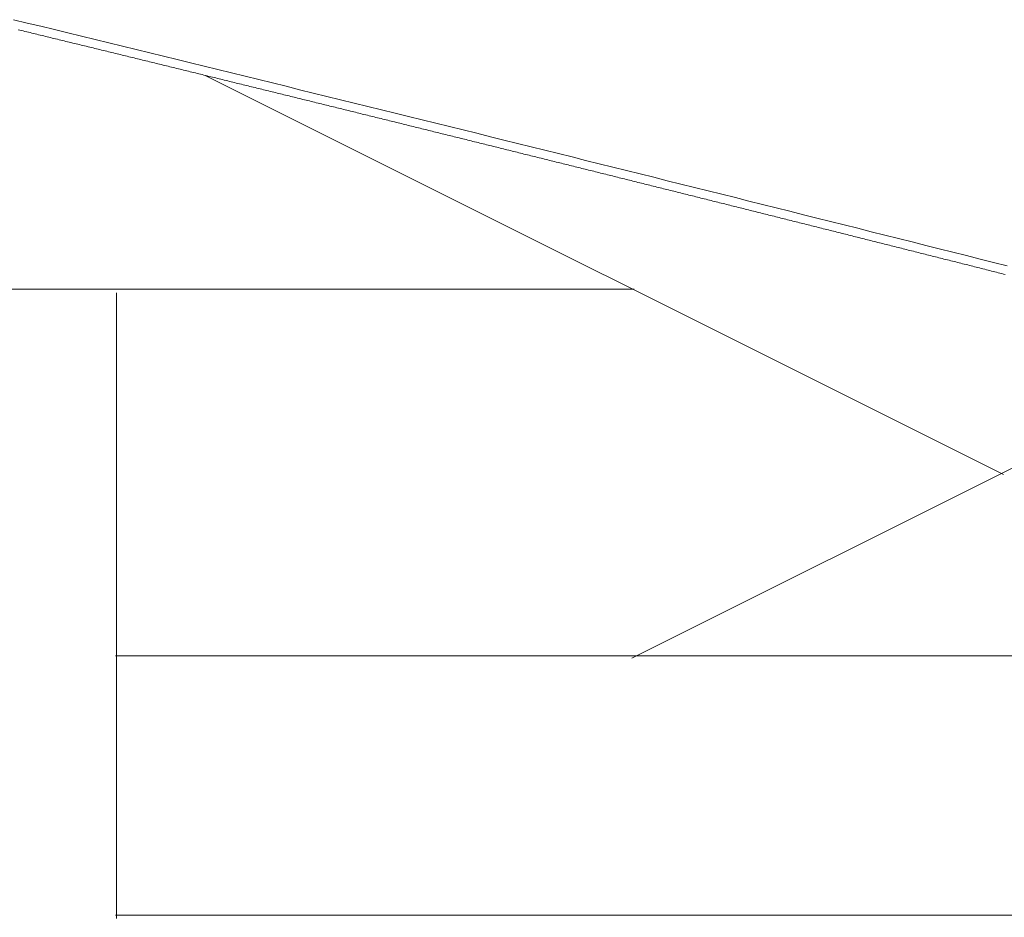
# Model space of a CAD drawing. Units: centimetres. Extents: x 1 to 201, y 0 to 318.
# Drawn here: x 84 to 85, y 314 to 315 of the extents above; entities that cross this region are included whole.
import ezdxf

# ---------------------------------------------------------------- set-up
doc = ezdxf.new("R2010")
doc.units = ezdxf.units.CM
doc.layers.get('0').update_dxf_attribs({"lineweight": 0})

msp = doc.modelspace()

# ---------------------------------------------------------------- linework, layer by layer
for p, q in [((84.40277, 314.71808), (84.40207, 314.71825)), ((84.40347, 314.71791), (84.40277, 314.71808)), ((84.40417, 314.71774), (84.40347, 314.71791)), ((84.40487, 314.71757), (84.40417, 314.71774)), ((84.40556, 314.7174), (84.40487, 314.71757)), ((84.40626, 314.71723), (84.40556, 314.7174)), ((84.40696, 314.71706), (84.40626, 314.71723)), ((84.40766, 314.71689), (84.40696, 314.71706)), ((84.40836, 314.71672), (84.40766, 314.71689)), ((84.40905, 314.71655), (84.40836, 314.71672)), ((84.40975, 314.71638), (84.40905, 314.71655)), ((84.41045, 314.71621), (84.40975, 314.71638)), ((84.41115, 314.71604), (84.41045, 314.71621)), ((84.41185, 314.71587), (84.41115, 314.71604)), ((84.41254, 314.7157), (84.41185, 314.71587)), ((84.41324, 314.71553), (84.41254, 314.7157)), ((84.41394, 314.71536), (84.41324, 314.71553)), ((84.41464, 314.71519), (84.41394, 314.71536)), ((84.41533, 314.71502), (84.41464, 314.71519)), ((84.41603, 314.71485), (84.41533, 314.71502)), ((84.41673, 314.71468), (84.41603, 314.71485)), ((84.41743, 314.71451), (84.41673, 314.71468)), ((84.41813, 314.71434), (84.41743, 314.71451)), ((84.41882, 314.71417), (84.41813, 314.71434)), ((84.41952, 314.714), (84.41882, 314.71417)), ((84.42022, 314.71383), (84.41952, 314.714)), ((84.42092, 314.71366), (84.42022, 314.71383)), ((84.42162, 314.71349), (84.42092, 314.71366)), ((84.42231, 314.71332), (84.42162, 314.71349)), ((84.42301, 314.71315), (84.42231, 314.71332)), ((84.42371, 314.71298), (84.42301, 314.71315)), ((84.42441, 314.71281), (84.42371, 314.71298)), ((84.4251, 314.71264), (84.42441, 314.71281)), ((84.4258, 314.71247), (84.4251, 314.71264)), ((84.4265, 314.7123), (84.4258, 314.71247)), ((84.4272, 314.71213), (84.4265, 314.7123)), ((84.4279, 314.71196), (84.4272, 314.71213)), ((84.42859, 314.71179), (84.4279, 314.71196)), ((84.42929, 314.71162), (84.42859, 314.71179)), ((84.42999, 314.71145), (84.42929, 314.71162)), ((84.43069, 314.71128), (84.42999, 314.71145)), ((84.43138, 314.71111), (84.43069, 314.71128)), ((84.43208, 314.71094), (84.43138, 314.71111)), ((84.43278, 314.71077), (84.43208, 314.71094)), ((84.43348, 314.7106), (84.43278, 314.71077)), ((84.43418, 314.71043), (84.43348, 314.7106)), ((84.43487, 314.71026), (84.43418, 314.71043)), ((84.43557, 314.71009), (84.43487, 314.71026)), ((84.43627, 314.70992), (84.43557, 314.71009)), ((84.43697, 314.70975), (84.43627, 314.70992)), ((84.43766, 314.70957), (84.43697, 314.70975)), ((84.43836, 314.7094), (84.43766, 314.70957)), ((84.43906, 314.70923), (84.43836, 314.7094)), ((84.43976, 314.70906), (84.43906, 314.70923)), ((84.44046, 314.70889), (84.43976, 314.70906)), ((84.44115, 314.70872), (84.44046, 314.70889)), ((84.44185, 314.70855), (84.44115, 314.70872)), ((84.44255, 314.70838), (84.44185, 314.70855)), ((84.44325, 314.70821), (84.44255, 314.70838)), ((84.44394, 314.70804), (84.44325, 314.70821)), ((84.44464, 314.70787), (84.44394, 314.70804)), ((84.44534, 314.7077), (84.44464, 314.70787)), ((84.44604, 314.70753), (84.44534, 314.7077)), ((84.44674, 314.70736), (84.44604, 314.70753)), ((84.44743, 314.70719), (84.44674, 314.70736)), ((84.44813, 314.70702), (84.44743, 314.70719)), ((84.44883, 314.70685), (84.44813, 314.70702)), ((84.44953, 314.70668), (84.44883, 314.70685)), ((84.45022, 314.70651), (84.44953, 314.70668)), ((84.45092, 314.70634), (84.45022, 314.70651)), ((84.45162, 314.70617), (84.45092, 314.70634)), ((84.45232, 314.706), (84.45162, 314.70617)), ((84.45301, 314.70582), (84.45232, 314.706)), ((84.45371, 314.70565), (84.45301, 314.70582)), ((84.45441, 314.70548), (84.45371, 314.70565)), ((84.45511, 314.70531), (84.45441, 314.70548)), ((84.45581, 314.70514), (84.45511, 314.70531)), ((84.4565, 314.70497), (84.45581, 314.70514)), ((84.4572, 314.7048), (84.4565, 314.70497)), ((84.4579, 314.70463), (84.4572, 314.7048)), ((84.4586, 314.70446), (84.4579, 314.70463)), ((84.45929, 314.70429), (84.4586, 314.70446)), ((84.45999, 314.70412), (84.45929, 314.70429)), ((84.46069, 314.70395), (84.45999, 314.70412)), ((84.46139, 314.70378), (84.46069, 314.70395)), ((84.46208, 314.70361), (84.46139, 314.70378)), ((84.46278, 314.70344), (84.46208, 314.70361)), ((84.46348, 314.70327), (84.46278, 314.70344)), ((84.46418, 314.70309), (84.46348, 314.70327)), ((84.46488, 314.70292), (84.46418, 314.70309)), ((84.46557, 314.70275), (84.46488, 314.70292)), ((84.46627, 314.70258), (84.46557, 314.70275)), ((84.46697, 314.70241), (84.46627, 314.70258)), ((84.46767, 314.70224), (84.46697, 314.70241)), ((84.46836, 314.70207), (84.46767, 314.70224)), ((84.46906, 314.7019), (84.46836, 314.70207)), ((84.46976, 314.70173), (84.46906, 314.7019)), ((84.47046, 314.70156), (84.46976, 314.70173)), ((84.47115, 314.70139), (84.47046, 314.70156)), ((84.47185, 314.70122), (84.47115, 314.70139)), ((84.47255, 314.70104), (84.47185, 314.70122)), ((84.47325, 314.70087), (84.47255, 314.70104)), ((84.47394, 314.7007), (84.47325, 314.70087)), ((84.47464, 314.70053), (84.47394, 314.7007)), ((84.47534, 314.70036), (84.47464, 314.70053)), ((84.47604, 314.70019), (84.47534, 314.70036)), ((84.47673, 314.70002), (84.47604, 314.70019)), ((84.47743, 314.69985), (84.47673, 314.70002)), ((84.47813, 314.69968), (84.47743, 314.69985)), ((84.47883, 314.69951), (84.47813, 314.69968)), ((84.47953, 314.69934), (84.47883, 314.69951)), ((84.48022, 314.69916), (84.47953, 314.69934)), ((84.48092, 314.69899), (84.48022, 314.69916)), ((84.48162, 314.69882), (84.48092, 314.69899)), ((84.48232, 314.69865), (84.48162, 314.69882)), ((84.48301, 314.69848), (84.48232, 314.69865)), ((84.48371, 314.69831), (84.48301, 314.69848)), ((84.48441, 314.69814), (84.48371, 314.69831)), ((84.48511, 314.69797), (84.48441, 314.69814)), ((84.4858, 314.6978), (84.48511, 314.69797)), ((84.4865, 314.69763), (84.4858, 314.6978)), ((84.4872, 314.69745), (84.4865, 314.69763)), ((84.4879, 314.69728), (84.4872, 314.69745)), ((84.48859, 314.69711), (84.4879, 314.69728)), ((84.48929, 314.69694), (84.48859, 314.69711)), ((84.48999, 314.69677), (84.48929, 314.69694)), ((84.49069, 314.6966), (84.48999, 314.69677)), ((84.49138, 314.69643), (84.49069, 314.6966)), ((84.49208, 314.69626), (84.49138, 314.69643)), ((84.49278, 314.69609), (84.49208, 314.69626)), ((84.49348, 314.69591), (84.49278, 314.69609)), ((84.49417, 314.69574), (84.49348, 314.69591)), ((84.49487, 314.69557), (84.49417, 314.69574)), ((84.49557, 314.6954), (84.49487, 314.69557)), ((84.49627, 314.69523), (84.49557, 314.6954)), ((84.49696, 314.69506), (84.49627, 314.69523)), ((84.49766, 314.69489), (84.49696, 314.69506)), ((84.49836, 314.69472), (84.49766, 314.69489)), ((84.49906, 314.69454), (84.49836, 314.69472)), ((84.49975, 314.69437), (84.49906, 314.69454)), ((84.50045, 314.6942), (84.49975, 314.69437)), ((84.50115, 314.69403), (84.50045, 314.6942)), ((84.50185, 314.69386), (84.50115, 314.69403)), ((84.50254, 314.69369), (84.50185, 314.69386)), ((84.50324, 314.69352), (84.50254, 314.69369)), ((84.50394, 314.69335), (84.50324, 314.69352)), ((84.50464, 314.69317), (84.50394, 314.69335)), ((84.50533, 314.693), (84.50464, 314.69317)), ((84.50603, 314.69283), (84.50533, 314.693)), ((84.50673, 314.69266), (84.50603, 314.69283)), ((84.50743, 314.69249), (84.50673, 314.69266)), ((84.50812, 314.69232), (84.50743, 314.69249)), ((84.50882, 314.69215), (84.50812, 314.69232)), ((84.50952, 314.69197), (84.50882, 314.69215)), ((84.51022, 314.6918), (84.50952, 314.69197)), ((84.51091, 314.69163), (84.51022, 314.6918)), ((84.51161, 314.69146), (84.51091, 314.69163)), ((84.51231, 314.69129), (84.51161, 314.69146)), ((84.51301, 314.69112), (84.51231, 314.69129)), ((84.5137, 314.69095), (84.51301, 314.69112)), ((84.5144, 314.69077), (84.5137, 314.69095)), ((84.5151, 314.6906), (84.5144, 314.69077)), ((84.51579, 314.69043), (84.5151, 314.6906)), ((84.51649, 314.69026), (84.51579, 314.69043)), ((84.51719, 314.69009), (84.51649, 314.69026)), ((84.51789, 314.68992), (84.51719, 314.69009)), ((84.51858, 314.68974), (84.51789, 314.68992)), ((84.51928, 314.68957), (84.51858, 314.68974)), ((84.51998, 314.6894), (84.51928, 314.68957)), ((84.52068, 314.68923), (84.51998, 314.6894)), ((84.52137, 314.68906), (84.52068, 314.68923)), ((84.52207, 314.68889), (84.52137, 314.68906)), ((84.52277, 314.68871), (84.52207, 314.68889)), ((84.52347, 314.68854), (84.52277, 314.68871)), ((84.52416, 314.68837), (84.52347, 314.68854)), ((84.52486, 314.6882), (84.52416, 314.68837)), ((84.52556, 314.68803), (84.52486, 314.6882)), ((84.52626, 314.68786), (84.52556, 314.68803)), ((84.52695, 314.68769), (84.52626, 314.68786)), ((84.52765, 314.68751), (84.52695, 314.68769)), ((84.52835, 314.68734), (84.52765, 314.68751)), ((84.52904, 314.68717), (84.52835, 314.68734)), ((84.52974, 314.687), (84.52904, 314.68717)), ((84.53044, 314.68683), (84.52974, 314.687)), ((84.53114, 314.68665), (84.53044, 314.68683)), ((84.53183, 314.68648), (84.53114, 314.68665)), ((84.53253, 314.68631), (84.53183, 314.68648)), ((84.53323, 314.68614), (84.53253, 314.68631)), ((84.53393, 314.68597), (84.53323, 314.68614)), ((84.53462, 314.6858), (84.53393, 314.68597)), ((84.53532, 314.68562), (84.53462, 314.6858)), ((84.53602, 314.68545), (84.53532, 314.68562)), ((84.53672, 314.68528), (84.53602, 314.68545)), ((84.53741, 314.68511), (84.53672, 314.68528)), ((84.53811, 314.68494), (84.53741, 314.68511)), ((84.53881, 314.68476), (84.53811, 314.68494)), ((84.5395, 314.68459), (84.53881, 314.68476)), ((84.5402, 314.68442), (84.5395, 314.68459)), ((84.5409, 314.68425), (84.5402, 314.68442)), ((84.5416, 314.68408), (84.5409, 314.68425)), ((84.54229, 314.68391), (84.5416, 314.68408)), ((84.54299, 314.68373), (84.54229, 314.68391)), ((84.54369, 314.68356), (84.54299, 314.68373)), ((84.54439, 314.68339), (84.54369, 314.68356)), ((84.54508, 314.68322), (84.54439, 314.68339)), ((84.54578, 314.68305), (84.54508, 314.68322)), ((84.54648, 314.68287), (84.54578, 314.68305)), ((84.54717, 314.6827), (84.54648, 314.68287)), ((84.54787, 314.68253), (84.54717, 314.6827)), ((84.54857, 314.68236), (84.54787, 314.68253)), ((84.54927, 314.68219), (84.54857, 314.68236)), ((84.54996, 314.68201), (84.54927, 314.68219)), ((84.55066, 314.68184), (84.54996, 314.68201)), ((84.55136, 314.68167), (84.55066, 314.68184)), ((84.55205, 314.6815), (84.55136, 314.68167)), ((84.55275, 314.68133), (84.55205, 314.6815)), ((84.55345, 314.68115), (84.55275, 314.68133)), ((84.55415, 314.68098), (84.55345, 314.68115)), ((84.55484, 314.68081), (84.55415, 314.68098)), ((84.55554, 314.68064), (84.55484, 314.68081)), ((84.55624, 314.68046), (84.55554, 314.68064)), ((84.55694, 314.68029), (84.55624, 314.68046)), ((84.55763, 314.68012), (84.55694, 314.68029)), ((84.55833, 314.67995), (84.55763, 314.68012)), ((84.55903, 314.67978), (84.55833, 314.67995)), ((84.55972, 314.6796), (84.55903, 314.67978)), ((84.56042, 314.67943), (84.55972, 314.6796)), ((84.56112, 314.67926), (84.56042, 314.67943)), ((84.56182, 314.67909), (84.56112, 314.67926)), ((84.56251, 314.67892), (84.56182, 314.67909)), ((84.56321, 314.67874), (84.56251, 314.67892)), ((84.56391, 314.67857), (84.56321, 314.67874)), ((84.5646, 314.6784), (84.56391, 314.67857)), ((84.5653, 314.67823), (84.5646, 314.6784)), ((84.566, 314.67805), (84.5653, 314.67823)), ((84.5667, 314.67788), (84.566, 314.67805)), ((84.56739, 314.67771), (84.5667, 314.67788)), ((84.56809, 314.67754), (84.56739, 314.67771)), ((84.56879, 314.67737), (84.56809, 314.67754)), ((84.56948, 314.67719), (84.56879, 314.67737)), ((84.57018, 314.67702), (84.56948, 314.67719)), ((84.57088, 314.67685), (84.57018, 314.67702)), ((84.57157, 314.67668), (84.57088, 314.67685)), ((84.57227, 314.6765), (84.57157, 314.67668)), ((84.57297, 314.67633), (84.57227, 314.6765)), ((84.57367, 314.67616), (84.57297, 314.67633)), ((84.57436, 314.67599), (84.57367, 314.67616)), ((84.57506, 314.67581), (84.57436, 314.67599)), ((84.57576, 314.67564), (84.57506, 314.67581)), ((84.57645, 314.67547), (84.57576, 314.67564)), ((84.57715, 314.6753), (84.57645, 314.67547)), ((84.57785, 314.67512), (84.57715, 314.6753)), ((84.57855, 314.67495), (84.57785, 314.67512)), ((84.57924, 314.67478), (84.57855, 314.67495)), ((84.57994, 314.67461), (84.57924, 314.67478)), ((84.58064, 314.67443), (84.57994, 314.67461)), ((84.58133, 314.67426), (84.58064, 314.67443)), ((84.58203, 314.67409), (84.58133, 314.67426)), ((84.58273, 314.67392), (84.58203, 314.67409)), ((84.58342, 314.67374), (84.58273, 314.67392)), ((84.58412, 314.67357), (84.58342, 314.67374)), ((84.58482, 314.6734), (84.58412, 314.67357)), ((84.58552, 314.67323), (84.58482, 314.6734)), ((84.58621, 314.67305), (84.58552, 314.67323)), ((84.58691, 314.67288), (84.58621, 314.67305)), ((84.58761, 314.67271), (84.58691, 314.67288)), ((84.5883, 314.67254), (84.58761, 314.67271)), ((84.589, 314.67236), (84.5883, 314.67254)), ((84.5897, 314.67219), (84.589, 314.67236)), ((84.59039, 314.67202), (84.5897, 314.67219)), ((84.59109, 314.67185), (84.59039, 314.67202)), ((84.59179, 314.67167), (84.59109, 314.67185)), ((84.59249, 314.6715), (84.59179, 314.67167)), ((84.59318, 314.67133), (84.59249, 314.6715)), ((84.59388, 314.67116), (84.59318, 314.67133)), ((84.59458, 314.67098), (84.59388, 314.67116)), ((84.59527, 314.67081), (84.59458, 314.67098)), ((84.59597, 314.67064), (84.59527, 314.67081)), ((84.59667, 314.67046), (84.59597, 314.67064)), ((84.59736, 314.67029), (84.59667, 314.67046)), ((84.59806, 314.67012), (84.59736, 314.67029)), ((84.59876, 314.66995), (84.59806, 314.67012)), ((84.59946, 314.66977), (84.59876, 314.66995)), ((84.60015, 314.6696), (84.59946, 314.66977)), ((84.60085, 314.66943), (84.60015, 314.6696)), ((84.60155, 314.66926), (84.60085, 314.66943)), ((84.60224, 314.66908), (84.60155, 314.66926)), ((84.60294, 314.66891), (84.60224, 314.66908)), ((84.60364, 314.66874), (84.60294, 314.66891)), ((84.60433, 314.66856), (84.60364, 314.66874)), ((84.60503, 314.66839), (84.60433, 314.66856)), ((84.60573, 314.66822), (84.60503, 314.66839)), ((84.60642, 314.66805), (84.60573, 314.66822)), ((84.60712, 314.66787), (84.60642, 314.66805)), ((84.60782, 314.6677), (84.60712, 314.66787)), ((84.60851, 314.66753), (84.60782, 314.6677)), ((84.60921, 314.66735), (84.60851, 314.66753)), ((84.60991, 314.66718), (84.60921, 314.66735)), ((84.61061, 314.66701), (84.60991, 314.66718)), ((84.6113, 314.66684), (84.61061, 314.66701)), ((84.612, 314.66666), (84.6113, 314.66684)), ((84.6127, 314.66649), (84.612, 314.66666)), ((84.61339, 314.66632), (84.6127, 314.66649)), ((84.61409, 314.66614), (84.61339, 314.66632)), ((84.61479, 314.66597), (84.61409, 314.66614)), ((84.61548, 314.6658), (84.61479, 314.66597)), ((84.61618, 314.66562), (84.61548, 314.6658)), ((84.61688, 314.66545), (84.61618, 314.66562)), ((84.61757, 314.66528), (84.61688, 314.66545)), ((84.61827, 314.66511), (84.61757, 314.66528)), ((84.61897, 314.66493), (84.61827, 314.66511)), ((84.61966, 314.66476), (84.61897, 314.66493)), ((84.62036, 314.66459), (84.61966, 314.66476)), ((84.62106, 314.66441), (84.62036, 314.66459)), ((84.62175, 314.66424), (84.62106, 314.66441)), ((84.62245, 314.66407), (84.62175, 314.66424)), ((84.62315, 314.66389), (84.62245, 314.66407)), ((84.62384, 314.66372), (84.62315, 314.66389)), ((84.62454, 314.66355), (84.62384, 314.66372)), ((84.62524, 314.66337), (84.62454, 314.66355)), ((84.62593, 314.6632), (84.62524, 314.66337)), ((84.62663, 314.66303), (84.62593, 314.6632)), ((84.62733, 314.66286), (84.62663, 314.66303)), ((84.62803, 314.66268), (84.62733, 314.66286)), ((84.62872, 314.66251), (84.62803, 314.66268)), ((84.62942, 314.66234), (84.62872, 314.66251)), ((84.63012, 314.66216), (84.62942, 314.66234)), ((84.63081, 314.66199), (84.63012, 314.66216)), ((84.63151, 314.66182), (84.63081, 314.66199)), ((84.63221, 314.66164), (84.63151, 314.66182)), ((84.6329, 314.66147), (84.63221, 314.66164)), ((84.6336, 314.6613), (84.6329, 314.66147)), ((84.6343, 314.66112), (84.6336, 314.6613)), ((84.63499, 314.66095), (84.6343, 314.66112)), ((84.63569, 314.66078), (84.63499, 314.66095)), ((84.63639, 314.6606), (84.63569, 314.66078)), ((84.63708, 314.66043), (84.63639, 314.6606)), ((84.63778, 314.66026), (84.63708, 314.66043)), ((84.63848, 314.66008), (84.63778, 314.66026)), ((84.63917, 314.65991), (84.63848, 314.66008)), ((84.63987, 314.65974), (84.63917, 314.65991)), ((84.64057, 314.65956), (84.63987, 314.65974)), ((84.64126, 314.65939), (84.64057, 314.65956)), ((84.64196, 314.65922), (84.64126, 314.65939)), ((84.64266, 314.65904), (84.64196, 314.65922)), ((84.64335, 314.65887), (84.64266, 314.65904)), ((84.64405, 314.6587), (84.64335, 314.65887)), ((84.64475, 314.65852), (84.64405, 314.6587)), ((84.64544, 314.65835), (84.64475, 314.65852)), ((84.64614, 314.65818), (84.64544, 314.65835)), ((84.64683, 314.658), (84.64614, 314.65818)), ((84.64753, 314.65783), (84.64683, 314.658)), ((84.64823, 314.65766), (84.64753, 314.65783)), ((84.64892, 314.65748), (84.64823, 314.65766)), ((84.64962, 314.65731), (84.64892, 314.65748)), ((84.65032, 314.65714), (84.64962, 314.65731)), ((84.65101, 314.65696), (84.65032, 314.65714)), ((84.65171, 314.65679), (84.65101, 314.65696)), ((84.65241, 314.65662), (84.65171, 314.65679)), ((84.6531, 314.65644), (84.65241, 314.65662)), ((84.6538, 314.65627), (84.6531, 314.65644)), ((84.6545, 314.65609), (84.6538, 314.65627)), ((84.65519, 314.65592), (84.6545, 314.65609)), ((84.65589, 314.65575), (84.65519, 314.65592)), ((84.65659, 314.65557), (84.65589, 314.65575)), ((84.65728, 314.6554), (84.65659, 314.65557)), ((84.65798, 314.65523), (84.65728, 314.6554)), ((84.65868, 314.65505), (84.65798, 314.65523)), ((84.65937, 314.65488), (84.65868, 314.65505)), ((84.66007, 314.65471), (84.65937, 314.65488)), ((84.66077, 314.65453), (84.66007, 314.65471)), ((84.66146, 314.65436), (84.66077, 314.65453)), ((84.66216, 314.65419), (84.66146, 314.65436)), ((84.66286, 314.65401), (84.66216, 314.65419)), ((84.66355, 314.65384), (84.66286, 314.65401)), ((84.66425, 314.65366), (84.66355, 314.65384)), ((84.66494, 314.65349), (84.66425, 314.65366)), ((84.66564, 314.65332), (84.66494, 314.65349)), ((84.66634, 314.65314), (84.66564, 314.65332)), ((84.66703, 314.65297), (84.66634, 314.65314)), ((84.66773, 314.6528), (84.66703, 314.65297)), ((84.66843, 314.65262), (84.66773, 314.6528)), ((84.66912, 314.65245), (84.66843, 314.65262)), ((84.66982, 314.65227), (84.66912, 314.65245)), ((84.67052, 314.6521), (84.66982, 314.65227)), ((84.67121, 314.65193), (84.67052, 314.6521)), ((84.67191, 314.65175), (84.67121, 314.65193)), ((84.67261, 314.65158), (84.67191, 314.65175)), ((84.6733, 314.65141), (84.67261, 314.65158)), ((84.674, 314.65123), (84.6733, 314.65141)), ((84.67469, 314.65106), (84.674, 314.65123)), ((84.67539, 314.65088), (84.67469, 314.65106)), ((84.67609, 314.65071), (84.67539, 314.65088)), ((84.67678, 314.65054), (84.67609, 314.65071)), ((84.67748, 314.65036), (84.67678, 314.65054)), ((84.67818, 314.65019), (84.67748, 314.65036)), ((84.67887, 314.65002), (84.67818, 314.65019)), ((84.67957, 314.64984), (84.67887, 314.65002)), ((84.68027, 314.64967), (84.67957, 314.64984)), ((84.68096, 314.64949), (84.68027, 314.64967)), ((84.68166, 314.64932), (84.68096, 314.64949)), ((84.68235, 314.64915), (84.68166, 314.64932)), ((84.68305, 314.64897), (84.68235, 314.64915)), ((84.68375, 314.6488), (84.68305, 314.64897)), ((84.68444, 314.64862), (84.68375, 314.6488)), ((84.68514, 314.64845), (84.68444, 314.64862)), ((84.68584, 314.64828), (84.68514, 314.64845)), ((84.68653, 314.6481), (84.68584, 314.64828)), ((84.68723, 314.64793), (84.68653, 314.6481)), ((84.68793, 314.64775), (84.68723, 314.64793)), ((84.68862, 314.64758), (84.68793, 314.64775)), ((84.68932, 314.64741), (84.68862, 314.64758)), ((84.69001, 314.64723), (84.68932, 314.64741)), ((84.69071, 314.64706), (84.69001, 314.64723)), ((84.69141, 314.64688), (84.69071, 314.64706)), ((84.6921, 314.64671), (84.69141, 314.64688)), ((84.6928, 314.64654), (84.6921, 314.64671)), ((84.6935, 314.64636), (84.6928, 314.64654)), ((84.69419, 314.64619), (84.6935, 314.64636)), ((84.69489, 314.64601), (84.69419, 314.64619)), ((84.69558, 314.64584), (84.69489, 314.64601)), ((84.69628, 314.64567), (84.69558, 314.64584)), ((84.69698, 314.64549), (84.69628, 314.64567)), ((84.69767, 314.64532), (84.69698, 314.64549)), ((84.69837, 314.64514), (84.69767, 314.64532)), ((84.69907, 314.64497), (84.69837, 314.64514)), ((84.69976, 314.64479), (84.69907, 314.64497)), ((84.70046, 314.64462), (84.69976, 314.64479)), ((84.70115, 314.64445), (84.70046, 314.64462)), ((84.70185, 314.64427), (84.70115, 314.64445)), ((84.70255, 314.6441), (84.70185, 314.64427)), ((84.70324, 314.64392), (84.70255, 314.6441)), ((84.70394, 314.64375), (84.70324, 314.64392)), ((84.70464, 314.64357), (84.70394, 314.64375)), ((84.70533, 314.6434), (84.70464, 314.64357)), ((84.70603, 314.64323), (84.70533, 314.6434)), ((84.70672, 314.64305), (84.70603, 314.64323)), ((84.70742, 314.64288), (84.70672, 314.64305)), ((84.70812, 314.6427), (84.70742, 314.64288)), ((84.70881, 314.64253), (84.70812, 314.6427)), ((84.70951, 314.64236), (84.70881, 314.64253)), ((84.7102, 314.64218), (84.70951, 314.64236)), ((84.7109, 314.64201), (84.7102, 314.64218)), ((84.7116, 314.64183), (84.7109, 314.64201)), ((84.71229, 314.64166), (84.7116, 314.64183)), ((84.71299, 314.64148), (84.71229, 314.64166)), ((84.71368, 314.64131), (84.71299, 314.64148)), ((84.71438, 314.64113), (84.71368, 314.64131)), ((84.71508, 314.64096), (84.71438, 314.64113)), ((84.71577, 314.64079), (84.71508, 314.64096)), ((84.71647, 314.64061), (84.71577, 314.64079)), ((84.71717, 314.64044), (84.71647, 314.64061)), ((84.71786, 314.64026), (84.71717, 314.64044)), ((84.71856, 314.64009), (84.71786, 314.64026)), ((84.71925, 314.63991), (84.71856, 314.64009)), ((84.71995, 314.63974), (84.71925, 314.63991)), ((84.72065, 314.63957), (84.71995, 314.63974)), ((84.72134, 314.63939), (84.72065, 314.63957)), ((84.72204, 314.63922), (84.72134, 314.63939)), ((84.72273, 314.63904), (84.72204, 314.63922)), ((84.72343, 314.63887), (84.72273, 314.63904)), ((84.72413, 314.63869), (84.72343, 314.63887)), ((84.72482, 314.63852), (84.72413, 314.63869)), ((84.72552, 314.63834), (84.72482, 314.63852)), ((84.72621, 314.63817), (84.72552, 314.63834)), ((84.72691, 314.63799), (84.72621, 314.63817)), ((84.72761, 314.63782), (84.72691, 314.63799)), ((84.7283, 314.63765), (84.72761, 314.63782)), ((84.729, 314.63747), (84.7283, 314.63765)), ((84.72969, 314.6373), (84.729, 314.63747)), ((84.73039, 314.63712), (84.72969, 314.6373)), ((84.73109, 314.63695), (84.73039, 314.63712)), ((84.73178, 314.63677), (84.73109, 314.63695)), ((84.73248, 314.6366), (84.73178, 314.63677)), ((84.73317, 314.63642), (84.73248, 314.6366)), ((84.73387, 314.63625), (84.73317, 314.63642)), ((84.73456, 314.63607), (84.73387, 314.63625)), ((84.73526, 314.6359), (84.73456, 314.63607)), ((84.73596, 314.63572), (84.73526, 314.6359)), ((84.73665, 314.63555), (84.73596, 314.63572)), ((84.73735, 314.63538), (84.73665, 314.63555)), ((84.73804, 314.6352), (84.73735, 314.63538)), ((84.73874, 314.63503), (84.73804, 314.6352)), ((84.73944, 314.63485), (84.73874, 314.63503)), ((84.74013, 314.63468), (84.73944, 314.63485)), ((84.74083, 314.6345), (84.74013, 314.63468)), ((84.74152, 314.63433), (84.74083, 314.6345)), ((84.74222, 314.63415), (84.74152, 314.63433)), ((84.74292, 314.63398), (84.74222, 314.63415)), ((84.74361, 314.6338), (84.74292, 314.63398)), ((84.74431, 314.63363), (84.74361, 314.6338)), ((84.745, 314.63345), (84.74431, 314.63363)), ((84.7457, 314.63328), (84.745, 314.63345)), ((84.74639, 314.6331), (84.7457, 314.63328)), ((84.74709, 314.63293), (84.74639, 314.6331)), ((84.74779, 314.63275), (84.74709, 314.63293)), ((84.74848, 314.63258), (84.74779, 314.63275)), ((84.74918, 314.6324), (84.74848, 314.63258)), ((84.74987, 314.63223), (84.74918, 314.6324)), ((84.75057, 314.63205), (84.74987, 314.63223)), ((84.75127, 314.63188), (84.75057, 314.63205)), ((84.75196, 314.63171), (84.75127, 314.63188)), ((84.75266, 314.63153), (84.75196, 314.63171)), ((84.75335, 314.63136), (84.75266, 314.63153)), ((84.75405, 314.63118), (84.75335, 314.63136)), ((84.75474, 314.63101), (84.75405, 314.63118)), ((84.75544, 314.63083), (84.75474, 314.63101)), ((84.75614, 314.63066), (84.75544, 314.63083)), ((84.75683, 314.63048), (84.75614, 314.63066)), ((84.75753, 314.63031), (84.75683, 314.63048)), ((84.75822, 314.63013), (84.75753, 314.63031)), ((84.75892, 314.62996), (84.75822, 314.63013)), ((84.75961, 314.62978), (84.75892, 314.62996)), ((84.76031, 314.62961), (84.75961, 314.62978)), ((84.76101, 314.62943), (84.76031, 314.62961)), ((84.7617, 314.62926), (84.76101, 314.62943)), ((84.7624, 314.62908), (84.7617, 314.62926)), ((84.76309, 314.62891), (84.7624, 314.62908)), ((84.76379, 314.62873), (84.76309, 314.62891)), ((84.76448, 314.62856), (84.76379, 314.62873)), ((84.76518, 314.62838), (84.76448, 314.62856)), ((84.76588, 314.62821), (84.76518, 314.62838)), ((84.76657, 314.62803), (84.76588, 314.62821)), ((84.76727, 314.62786), (84.76657, 314.62803)), ((84.76796, 314.62768), (84.76727, 314.62786)), ((84.76866, 314.62751), (84.76796, 314.62768)), ((84.76935, 314.62733), (84.76866, 314.62751)), ((84.77005, 314.62716), (84.76935, 314.62733)), ((84.77074, 314.62698), (84.77005, 314.62716)), ((84.77144, 314.6268), (84.77074, 314.62698)), ((84.77214, 314.62663), (84.77144, 314.6268)), ((84.77283, 314.62645), (84.77214, 314.62663)), ((84.77353, 314.62628), (84.77283, 314.62645)), ((84.77422, 314.6261), (84.77353, 314.62628)), ((84.77492, 314.62593), (84.77422, 314.6261)), ((84.77561, 314.62575), (84.77492, 314.62593)), ((84.77631, 314.62558), (84.77561, 314.62575)), ((84.777, 314.6254), (84.77631, 314.62558)), ((84.7777, 314.62523), (84.777, 314.6254)), ((84.7784, 314.62505), (84.7777, 314.62523)), ((84.77909, 314.62488), (84.7784, 314.62505)), ((84.77979, 314.6247), (84.77909, 314.62488)), ((84.78048, 314.62453), (84.77979, 314.6247)), ((84.78118, 314.62435), (84.78048, 314.62453)), ((84.78187, 314.62418), (84.78118, 314.62435)), ((84.78257, 314.624), (84.78187, 314.62418)), ((84.78326, 314.62383), (84.78257, 314.624)), ((84.78396, 314.62365), (84.78326, 314.62383)), ((84.78466, 314.62348), (84.78396, 314.62365)), ((84.78535, 314.6233), (84.78466, 314.62348)), ((84.78605, 314.62313), (84.78535, 314.6233)), ((84.78674, 314.62295), (84.78605, 314.62313)), ((84.78744, 314.62277), (84.78674, 314.62295)), ((84.78813, 314.6226), (84.78744, 314.62277)), ((84.78883, 314.62242), (84.78813, 314.6226)), ((84.78952, 314.62225), (84.78883, 314.62242)), ((84.79022, 314.62207), (84.78952, 314.62225)), ((84.79091, 314.6219), (84.79022, 314.62207)), ((84.79161, 314.62172), (84.79091, 314.6219)), ((84.79231, 314.62155), (84.79161, 314.62172)), ((84.793, 314.62137), (84.79231, 314.62155)), ((84.7937, 314.6212), (84.793, 314.62137)), ((84.79439, 314.62102), (84.7937, 314.6212)), ((84.79509, 314.62085), (84.79439, 314.62102)), ((84.79578, 314.62067), (84.79509, 314.62085)), ((84.79648, 314.62049), (84.79578, 314.62067)), ((84.79717, 314.62032), (84.79648, 314.62049)), ((84.79787, 314.62014), (84.79717, 314.62032)), ((84.79856, 314.61997), (84.79787, 314.62014)), ((84.79926, 314.61979), (84.79856, 314.61997)), ((84.79995, 314.61962), (84.79926, 314.61979)), ((84.80065, 314.61944), (84.79995, 314.61962)), ((84.80135, 314.61927), (84.80065, 314.61944)), ((84.80204, 314.61909), (84.80135, 314.61927)), ((84.80274, 314.61891), (84.80204, 314.61909)), ((84.80343, 314.61874), (84.80274, 314.61891)), ((84.80413, 314.61856), (84.80343, 314.61874)), ((84.80482, 314.61839), (84.80413, 314.61856)), ((84.80552, 314.61821), (84.80482, 314.61839)), ((84.80621, 314.61804), (84.80552, 314.61821))]:
    msp.add_line(p, q)
at = {"linetype": 'Continuous'}
for p, q in [((84.80558, 314.53607), (84.4786, 314.69956)), ((83.92941, 314.61196), (84.65428, 314.61196)), ((84.44232, 314.35422), (84.44232, 314.6105)), ((84.65337, 314.46088), (84.91333, 314.59086)), ((84.44197, 314.46183), (84.95453, 314.46183)), ((84.44197, 314.35568), (85.16684, 314.35568))]:
    msp.add_line(p, q, dxfattribs=at)
msp.add_lwpolyline([(84.80709, 314.62151), (84.80153, 314.62291), (84.79596, 314.62432), (84.7904, 314.62572), (84.78483, 314.62712), (84.77927, 314.62852), (84.77371, 314.62992), (84.76814, 314.63132), (84.76257, 314.63272), (84.75701, 314.63412), (84.75144, 314.63552), (84.74588, 314.63692), (84.74031, 314.63832), (84.73474, 314.63971), (84.72917, 314.64111), (84.7236, 314.64251), (84.71804, 314.6439), (84.71247, 314.6453), (84.7069, 314.64669), (84.70133, 314.64808), (84.69576, 314.64948), (84.69019, 314.65087), (84.68462, 314.65226), (84.67905, 314.65365), (84.67347, 314.65504), (84.6679, 314.65643), (84.66233, 314.65782), (84.65676, 314.65921), (84.65118, 314.66059), (84.64561, 314.66198), (84.64004, 314.66337), (84.63446, 314.66475), (84.62889, 314.66614), (84.62332, 314.66752), (84.61774, 314.66891), (84.61217, 314.67029), (84.60659, 314.67167), (84.60102, 314.67305), (84.59544, 314.67444), (84.58986, 314.67582), (84.58429, 314.6772), (84.57871, 314.67858), (84.57314, 314.67995), (84.56756, 314.68133), (84.56198, 314.68271), (84.5564, 314.68409), (84.55083, 314.68546), (84.54525, 314.68684), (84.53967, 314.68821), (84.53409, 314.68959), (84.52851, 314.69096), (84.52293, 314.69233), (84.51735, 314.6937), (84.51177, 314.69508), (84.50619, 314.69645), (84.50061, 314.69782), (84.49503, 314.69919), (84.48945, 314.70055), (84.48387, 314.70192), (84.47829, 314.70329), (84.47271, 314.70466), (84.46713, 314.70602), (84.46155, 314.70739), (84.45597, 314.70875), (84.45038, 314.71012), (84.4448, 314.71148), (84.43922, 314.71284), (84.43364, 314.7142), (84.42806, 314.71556), (84.42247, 314.71692), (84.41689, 314.71828), (84.41131, 314.71964), (84.40572, 314.721), (84.40014, 314.72236)])

doc.saveas('drawing.dxf')
